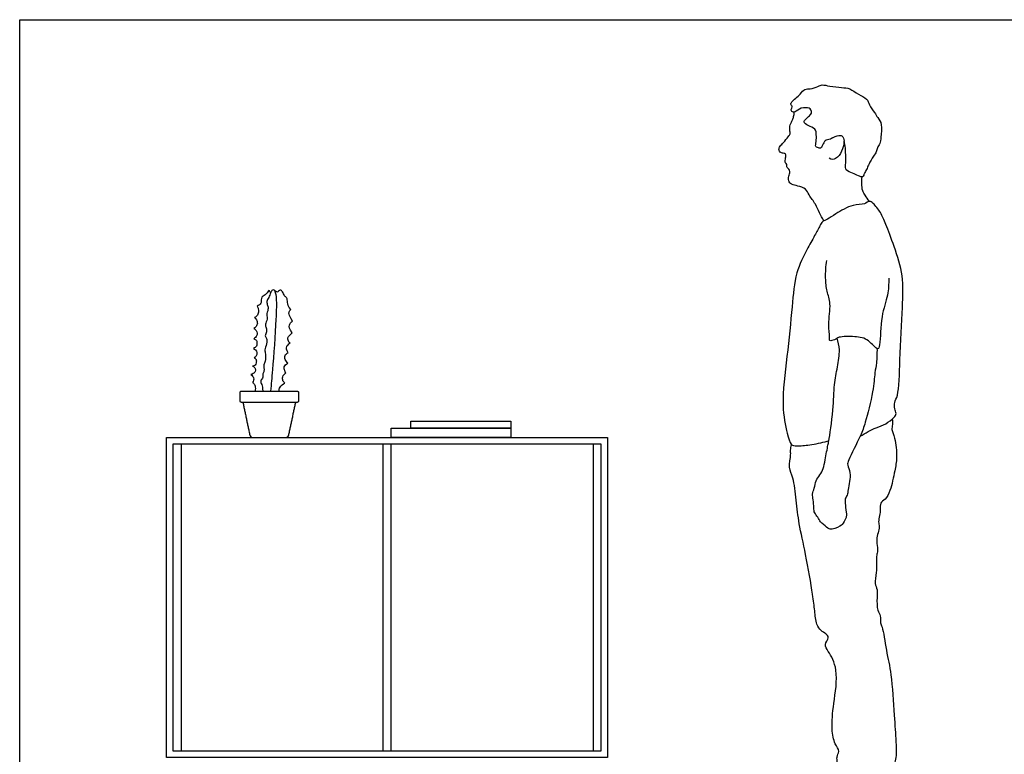
# Model space of a CAD drawing. Units: metres. Extents: x 0 to 4.6, y -0.65 to 2.1.
# Drawn here: x 0 to 2.38, y 0.33 to 2.1 of the extents above; entities that cross this region are included whole.
import ezdxf

# ---------------------------------------------------------------- set-up
doc = ezdxf.new("R2010")
doc.units = ezdxf.units.M
doc.header["$MEASUREMENT"] = 0
for name, color, linetype, true_color in [('AG-FURNITURE', 7, 'Continuous', 0x66ccff), ('AG-OBJECTS', 7, 'Continuous', 0xcc66ff), ('AG-PEOPLE', 7, 'Continuous', 0xfc6666), ('X-VPRT', 6, 'Continuous', 0xff00ff)]:
    doc.layers.add(name, color=color, linetype=linetype, true_color=true_color)

msp = doc.modelspace()

# ---------------------------------------------------------------- linework, layer by layer
at = {"layer": 'AG-FURNITURE'}
for points in [[(0.3556, 1.0922), (1.4224, 1.0922), (1.4224, 0.3175), (0.3556, 0.3175)], [(0.3715, 1.0763), (1.4065, 1.0763), (1.4065, 0.3334), (0.3715, 0.3334)], [(0.8795, 1.0763), (0.8985, 1.0763), (0.8985, 0.3334), (0.8795, 0.3334)]]:
    msp.add_lwpolyline(points, close=True, dxfattribs=at)
for points in [[(0.3905, 1.0763), (0.3905, 0.3334)], [(1.3875, 1.0763), (1.3875, 0.3334)]]:
    msp.add_lwpolyline(points, dxfattribs=at)
at = {"layer": 'AG-OBJECTS'}
for points in [[(0.9463, 1.1144), (0.9463, 1.1314), (1.1884, 1.1314), (1.1884, 1.1144)], [(0.8987, 1.0922), (0.8987, 1.1144), (1.1884, 1.1144), (1.1884, 1.0922)]]:
    msp.add_lwpolyline(points, close=True, dxfattribs=at)
for centre, start, end in [((0.5636, 1.0991), 191.925, 270), ((0.6445, 1.0991), 270, 348.075)]:
    msp.add_arc(centre, 0.0069, start, end, dxfattribs=at)
for points, knots in [([(0.6561, 1.4011), (0.6493, 1.409), (0.6478, 1.4187), (0.6475, 1.4298), (0.6401, 1.4341), (0.6371, 1.4445), (0.6301, 1.4504), (0.6232, 1.4409), (0.6182, 1.4482), (0.6091, 1.45), (0.6079, 1.4383), (0.6031, 1.4509), (0.6006, 1.4429), (0.5943, 1.4363), (0.5851, 1.4321), (0.5844, 1.4249), (0.5855, 1.4158), (0.5784, 1.4108), (0.5748, 1.4096)], [12.733356, 12.733356, 12.733356, 12.733356, 13.386072, 13.972193, 14.468214, 15.059555, 15.529618, 16.039367, 16.50943, 16.995877, 17.436909, 17.902884, 18.283351, 18.855914, 19.407298, 19.863722, 20.385024, 20.991456, 20.991456, 20.991456, 20.991456]), ([(0.6075, 1.4424), (0.606, 1.4385), (0.6035, 1.4307), (0.5964, 1.4211), (0.6004, 1.4114), (0.602, 1.4016), (0.5961, 1.3889), (0.6014, 1.3777), (0.5925, 1.3661), (0.5967, 1.3572), (0.5989, 1.3477), (0.5923, 1.3376), (0.5983, 1.3315), (0.5983, 1.3183), (0.5919, 1.3035), (0.5953, 1.2942), (0.5953, 1.2755), (0.5893, 1.2687), (0.593, 1.2521), (0.5873, 1.2465), (0.5903, 1.237), (0.5813, 1.2291), (0.5862, 1.2206), (0.5881, 1.2112), (0.5883, 1.2043)], [0, 0, 0, 0, 0.619341, 1.199148, 1.735405, 2.284756, 2.918054, 3.503729, 4.124061, 4.647675, 5.189134, 5.750733, 6.211466, 6.837348, 7.523288, 8.077606, 8.807743, 9.332221, 10.013767, 10.477232, 10.986862, 11.536088, 12.057339, 12.672035, 12.672035, 12.672035, 12.672035]), ([(0.608, 1.2043), (0.6096, 1.2215), (0.6127, 1.2544), (0.6217, 1.3757), (0.6224, 1.4258), (0.6203, 1.4399), (0.6175, 1.4474)], [0, 0, 0, 0, 1.226568, 3.104051, 4.309965, 5.040844, 5.040844, 5.040844, 5.040844]), ([(0.5748, 1.4096), (0.576, 1.4075), (0.5776, 1.4028), (0.5783, 1.397), (0.5764, 1.3869), (0.5711, 1.3831), (0.5683, 1.3818)], [20.991456, 20.991456, 20.991456, 20.991456, 21.447049, 21.863531, 22.390217, 22.909452, 22.909452, 22.909452, 22.909452]), ([(0.6602, 1.3733), (0.6496, 1.3896), (0.6521, 1.3964), (0.6547, 1.3996), (0.6561, 1.4011)], [10.783844, 10.783844, 10.783844, 10.783844, 11.870526, 12.733356, 12.733356, 12.733356, 12.733356]), ([(0.5683, 1.3818), (0.5707, 1.38), (0.5747, 1.3752), (0.5759, 1.3658), (0.571, 1.3588), (0.5681, 1.3564), (0.5665, 1.3554)], [22.909452, 22.909452, 22.909452, 22.909452, 23.420131, 23.925989, 24.409603, 24.812625, 24.812625, 24.812625, 24.812625]), ([(0.6596, 1.3447), (0.6524, 1.3555), (0.6509, 1.364), (0.6568, 1.3709), (0.6602, 1.3733)], [9.091322, 9.091322, 9.091322, 9.091322, 9.920618, 10.783844, 10.783844, 10.783844, 10.783844]), ([(0.5665, 1.3554), (0.5687, 1.3542), (0.5726, 1.3509), (0.5754, 1.3441), (0.5737, 1.3375), (0.5692, 1.3323), (0.5663, 1.3305)], [24.812625, 24.812625, 24.812625, 24.812625, 25.278634, 25.725305, 26.156921, 26.695437, 26.695437, 26.695437, 26.695437]), ([(0.6542, 1.3198), (0.6515, 1.3225), (0.647, 1.3298), (0.6505, 1.3372), (0.6596, 1.3447)], [7.470779, 7.470779, 7.470779, 7.470779, 8.297319, 9.091322, 9.091322, 9.091322, 9.091322]), ([(0.5663, 1.3305), (0.5688, 1.33), (0.5745, 1.3279), (0.5742, 1.3176), (0.5735, 1.3128), (0.5686, 1.3084), (0.5659, 1.3073)], [26.695437, 26.695437, 26.695437, 26.695437, 27.162729, 27.673792, 28.05797, 28.565368, 28.565368, 28.565368, 28.565368]), ([(0.6499, 1.2966), (0.6454, 1.304), (0.6444, 1.3126), (0.6508, 1.318), (0.6542, 1.3198)], [5.936266, 5.936266, 5.936266, 5.936266, 6.685128, 7.470779, 7.470779, 7.470779, 7.470779]), ([(0.5659, 1.3073), (0.5739, 1.3025), (0.575, 1.2942), (0.5717, 1.2876), (0.5689, 1.2855), (0.5675, 1.2847)], [28.565368, 28.565368, 28.565368, 28.565368, 29.290625, 29.89472, 30.388606, 30.388606, 30.388606, 30.388606]), ([(0.6491, 1.2717), (0.6463, 1.2739), (0.6417, 1.2799), (0.6405, 1.2911), (0.6468, 1.2954), (0.6499, 1.2966)], [4.305023, 4.305023, 4.305023, 4.305023, 4.868565, 5.402339, 5.936266, 5.936266, 5.936266, 5.936266]), ([(0.5637, 1.2642), (0.5663, 1.2631), (0.5711, 1.259), (0.571, 1.2513), (0.5651, 1.2462), (0.5615, 1.2446), (0.5596, 1.2441)], [32.156419, 32.156419, 32.156419, 32.156419, 32.656907, 33.097555, 33.55641, 33.968706, 33.968706, 33.968706, 33.968706]), ([(0.5675, 1.2847), (0.5694, 1.2837), (0.5734, 1.2808), (0.5725, 1.2727), (0.5706, 1.2661), (0.5658, 1.2645), (0.5637, 1.2642)], [30.388606, 30.388606, 30.388606, 30.388606, 30.816587, 31.285738, 31.718794, 32.156419, 32.156419, 32.156419, 32.156419]), ([(0.6442, 1.2479), (0.643, 1.2497), (0.6414, 1.2537), (0.638, 1.2633), (0.6453, 1.2699), (0.6491, 1.2717)], [2.753422, 2.753422, 2.753422, 2.753422, 3.190546, 3.697408, 4.305023, 4.305023, 4.305023, 4.305023]), ([(0.5596, 1.2441), (0.5609, 1.2429), (0.5631, 1.2403), (0.567, 1.2361), (0.5663, 1.2302), (0.5648, 1.2266), (0.5637, 1.225)], [33.968706, 33.968706, 33.968706, 33.968706, 34.359158, 34.752475, 35.154305, 35.56332, 35.56332, 35.56332, 35.56332]), ([(0.6416, 1.2236), (0.6397, 1.2251), (0.6364, 1.2289), (0.6353, 1.2394), (0.6409, 1.2457), (0.6442, 1.2479)], [1.190092, 1.190092, 1.190092, 1.190092, 1.64425, 2.170042, 2.753422, 2.753422, 2.753422, 2.753422]), ([(0.5637, 1.225), (0.5648, 1.2243), (0.5671, 1.2224), (0.5704, 1.2162), (0.5707, 1.2082), (0.5697, 1.2043)], [35.56332, 35.56332, 35.56332, 35.56332, 35.90721, 36.348788, 36.936811, 36.936811, 36.936811, 36.936811]), ([(0.6274, 1.2043), (0.6278, 1.2075), (0.6291, 1.2141), (0.637, 1.2214), (0.6416, 1.2236)], [0, 0, 0, 0, 0.526739, 1.190092, 1.190092, 1.190092, 1.190092])]:
    msp.add_open_spline(points, degree=3, knots=knots, dxfattribs=at)
for points, weights in [([(0.5332, 1.2002), (0.5332, 1.2043), (0.5373, 1.2043)], [1, 0.707106781187, 1]), ([(0.6708, 1.2043), (0.6749, 1.2043), (0.6749, 1.2002)], [1, 0.707106781186, 1]), ([(0.5373, 1.1767), (0.5332, 1.1767), (0.5332, 1.1808)], [1, 0.707106781186, 1]), ([(0.6749, 1.1808), (0.6749, 1.1767), (0.6708, 1.1767)], [1, 0.707106781186, 1])]:
    msp.add_rational_spline(points, weights, degree=2, dxfattribs=at)
for points in [[(0.5332, 1.1808), (0.5332, 1.1905), (0.5332, 1.2002)], [(0.5373, 1.2043), (0.604, 1.2043), (0.6708, 1.2043)], [(0.6749, 1.2002), (0.6749, 1.1905), (0.6749, 1.1808)], [(0.6708, 1.1767), (0.604, 1.1767), (0.5373, 1.1767)], [(0.5402, 1.1767), (0.5485, 1.1372), (0.5569, 1.0977)], [(0.6512, 1.0977), (0.6596, 1.1372), (0.6679, 1.1767)], [(0.5636, 1.0922), (0.604, 1.0922), (0.6445, 1.0922)]]:
    msp.add_open_spline(points, degree=2, dxfattribs=at)
at = {"layer": 'AG-PEOPLE'}
for points, knots in [([(1.9674, 1.8169), (1.9599, 1.8114), (1.9507, 1.813), (1.9439, 1.8027), (1.9398, 1.7888), (1.9312, 1.7936), (1.9249, 1.7944), (1.9279, 1.809), (1.9282, 1.8231), (1.9268, 1.8405), (1.9085, 1.8446), (1.8953, 1.8552), (1.9029, 1.8618), (1.9089, 1.8683), (1.9175, 1.8758), (1.9154, 1.8849), (1.9106, 1.8894), (1.8902, 1.8909), (1.8774, 1.8789), (1.8695, 1.878), (1.8653, 1.886), (1.8716, 1.8917), (1.865, 1.8983), (1.8686, 1.905), (1.8898, 1.9217), (1.8988, 1.9359), (1.9137, 1.9342), (1.9319, 1.9408), (1.9424, 1.9464), (1.961, 1.9407), (1.9889, 1.9385), (2.0093, 1.937), (2.0288, 1.9216), (2.0518, 1.9126), (2.0548, 1.896), (2.069, 1.8778), (2.0765, 1.8657), (2.0886, 1.8491), (2.0836, 1.8189), (2.0834, 1.8028), (2.0745, 1.7929), (2.0739, 1.782), (2.0656, 1.7723), (2.0549, 1.7537), (2.0512, 1.7432), (2.0454, 1.7327), (2.0426, 1.7267), (2.0408, 1.7204), (2.0284, 1.7253), (2.0167, 1.7311), (1.9973, 1.7374), (1.9992, 1.7523), (1.9991, 1.7699), (1.9988, 1.7921), (1.9964, 1.8031), (1.9949, 1.8085)], [0, 0, 0, 0, 0.190535, 0.390656, 0.590823, 0.748689, 0.876983, 1.081833, 1.312257, 1.53474, 1.780662, 1.994454, 2.149659, 2.330417, 2.519133, 2.681212, 2.822808, 3.075292, 3.317012, 3.463331, 3.615511, 3.764127, 3.917577, 4.061577, 4.364924, 4.596988, 4.808877, 5.06269, 5.257325, 5.506258, 5.816108, 6.075701, 6.363527, 6.641361, 6.870332, 7.145485, 7.366862, 7.620793, 7.93797, 8.170694, 8.371784, 8.555771, 8.762469, 9.030229, 9.229384, 9.426467, 9.57806, 9.703694, 9.893724, 10.119459, 10.363068, 10.566519, 10.814744, 11.087699, 11.325723, 11.325723, 11.325723, 11.325723]), ([(1.9461, 1.6158), (1.9424, 1.6223), (1.9347, 1.6354), (1.9271, 1.6567), (1.9095, 1.6776), (1.9036, 1.6945), (1.8834, 1.7008), (1.8678, 1.7025), (1.8597, 1.7128), (1.8607, 1.7239), (1.8648, 1.7348), (1.8619, 1.7416), (1.8552, 1.7457), (1.8582, 1.7533), (1.8511, 1.7558), (1.8537, 1.7682), (1.8551, 1.778), (1.8475, 1.7798), (1.8402, 1.7809), (1.8363, 1.7877), (1.84, 1.7977), (1.8488, 1.805), (1.8596, 1.8194), (1.8659, 1.8258), (1.8631, 1.8355), (1.864, 1.8482), (1.8704, 1.86), (1.873, 1.8682), (1.8743, 1.8754), (1.8746, 1.879)], [0, 0, 0, 0, 0.271151, 0.545297, 0.84233, 1.077934, 1.331127, 1.558028, 1.750507, 1.93876, 2.13144, 2.279461, 2.429375, 2.570852, 2.701869, 2.898994, 3.069432, 3.213341, 3.367324, 3.514344, 3.690936, 3.888944, 4.132327, 4.295992, 4.467673, 4.672705, 4.880737, 5.050539, 5.238075, 5.238075, 5.238075, 5.238075]), ([(1.9674, 1.8169), (1.9852, 1.8259), (1.9939, 1.8194), (1.996, 1.8046), (1.9905, 1.784), (1.977, 1.7653), (1.965, 1.7633), (1.9588, 1.7674)], [0, 0, 0, 0, 0.286775, 0.587923, 0.957893, 1.340449, 1.625801, 1.625801, 1.625801, 1.625801]), ([(2.0563, 1.663), (2.0526, 1.6677), (2.0461, 1.6778), (2.039, 1.6883), (2.0377, 1.7065), (2.0379, 1.7168), (2.0385, 1.7222)], [0, 0, 0, 0, 0.2417923, 0.4457342, 0.6847744, 0.9140682, 0.9140682, 0.9140682, 0.9140682]), ([(2.034, 1.0951), (2.0465, 1.1024), (2.0721, 1.1162), (2.0957, 1.1232), (2.1154, 1.1393), (2.1232, 1.1495), (2.1164, 1.1612), (2.1166, 1.178), (2.128, 1.1958), (2.1297, 1.2848), (2.136, 1.4051), (2.1401, 1.4814), (2.1176, 1.5528), (2.0962, 1.6063), (2.0852, 1.6354), (2.0667, 1.6578), (2.0566, 1.6658), (2.0437, 1.6543), (2.0154, 1.6567), (1.9753, 1.6338), (1.9559, 1.6198), (1.9426, 1.6151), (1.9361, 1.6034), (1.9233, 1.5785), (1.9036, 1.5449), (1.8761, 1.4889), (1.8694, 1.4056), (1.8576, 1.2889), (1.8421, 1.1729), (1.8558, 1.1063), (1.8653, 1.0754), (1.8705, 1.0724), (1.8863, 1.071), (1.9154, 1.0737), (1.9474, 1.081), (1.9581, 1.0839)], [0, 0, 0, 0, 0.382194, 0.673943, 0.961253, 1.153167, 1.353424, 1.580278, 1.831101, 2.36753, 3.018714, 3.525006, 4.02203, 4.459871, 4.784544, 5.091854, 5.276585, 5.490177, 5.795511, 6.189114, 6.475166, 6.679188, 6.882135, 7.183397, 7.547348, 7.997017, 8.524238, 9.159808, 9.790775, 10.270612, 10.575816, 10.700719, 10.916662, 11.24833, 11.602471, 11.602471, 11.602471, 11.602471]), ([(2.1032, 1.4774), (2.1031, 1.4637), (2.1025, 1.4347), (2.0832, 1.3866), (2.0834, 1.32), (2.0769, 1.2998), (2.054, 1.3311), (2.022, 1.337), (1.9805, 1.336), (1.9749, 1.3288), (1.9584, 1.3236), (1.9607, 1.3363), (1.9554, 1.3677), (1.9648, 1.4155), (1.9525, 1.445), (1.9496, 1.4784), (1.9508, 1.5063), (1.9531, 1.5202)], [0, 0, 0, 0, 0.367049, 0.788871, 1.260305, 1.450852, 1.759502, 2.097716, 2.462205, 2.708919, 2.911216, 3.071701, 3.372621, 3.770923, 4.091179, 4.418541, 4.791058, 4.791058, 4.791058, 4.791058]), ([(2.0747, 1.307), (2.0749, 1.2954), (2.0741, 1.272), (2.0688, 1.2472), (2.0665, 1.2022), (2.0462, 1.127), (2.0366, 1.098), (2.0055, 1.0388), (2.0023, 1.025), (2.0131, 1.0062), (2.0051, 0.9663), (2.0031, 0.9528), (1.9967, 0.9424), (1.9979, 0.9277), (2.0014, 0.9064), (1.9999, 0.8951), (1.9913, 0.8817), (1.9854, 0.8772), (1.9731, 0.8704), (1.9587, 0.8696), (1.948, 0.8792), (1.9376, 0.8872), (1.9322, 0.8992), (1.9228, 0.9092), (1.9216, 0.9217), (1.9212, 0.9411), (1.9168, 0.9552), (1.9243, 0.9691), (1.9253, 0.9881), (1.937, 1.0007), (1.9458, 1.0174), (1.9491, 1.0372), (1.9561, 1.0741), (1.9584, 1.0834), (1.97, 1.1614), (1.9699, 1.2179), (1.9793, 1.2616), (1.986, 1.3026), (1.9811, 1.3232), (1.9782, 1.3321)], [0, 0, 0, 0, 0.33652, 0.620909, 1.008387, 1.507065, 1.851038, 2.307533, 2.515095, 2.768733, 3.132059, 3.34588, 3.534175, 3.752964, 4.022998, 4.211135, 4.705493, 4.848153, 5.997013, 6.29276, 6.69316, 6.889557, 7.102383, 7.308509, 7.508824, 7.761072, 7.976825, 8.197933, 8.443653, 8.67753, 8.918847, 9.186302, 9.527023, 9.71811, 10.212231, 10.663043, 11.041196, 11.412303, 11.699617, 11.699617, 11.699617, 11.699617]), ([(2.1116, 1.1367), (2.1121, 1.1321), (2.113, 1.1228), (2.109, 1.1099), (2.1199, 1.0899), (2.1241, 1.042), (2.1178, 1.0122), (2.1082, 0.9639), (2.0962, 0.9423), (2.0815, 0.9343), (2.0834, 0.9178), (2.0813, 0.9033), (2.0775, 0.8879), (2.0809, 0.8763), (2.0778, 0.8606), (2.0722, 0.8447), (2.0769, 0.8263), (2.0753, 0.8118), (2.0726, 0.8005), (2.0748, 0.7648), (2.068, 0.7391), (2.0767, 0.7236), (2.0744, 0.7043), (2.0744, 0.6735), (2.0845, 0.6615), (2.0815, 0.6421), (2.0891, 0.6331), (2.0973, 0.5722), (2.1106, 0.5191), (2.116, 0.4208), (2.1208, 0.3594), (2.1215, 0.3231), (2.1188, 0.3062), (2.1096, 0.2884), (2.1208, 0.2652), (2.1076, 0.2496), (2.0687, 0.2566), (2.0284, 0.2596), (2.0054, 0.2755), (1.9857, 0.2785), (1.9667, 0.288), (1.981, 0.3065), (1.9755, 0.3189), (1.9861, 0.3333), (1.9708, 0.3512), (1.9638, 0.3889), (1.9693, 0.4488), (1.9831, 0.5278), (1.9589, 0.5731), (1.9451, 0.5899), (1.961, 0.6076), (1.951, 0.6175), (1.9385, 0.6243), (1.9272, 0.6399), (1.9238, 0.6748), (1.9193, 0.7136), (1.9028, 0.8101), (1.8856, 0.8815), (1.8795, 0.9382), (1.8737, 0.9941), (1.86, 1.0175), (1.8668, 1.05), (1.8651, 1.0605), (1.8669, 1.0698), (1.868, 1.0741)], [0, 0, 0, 0, 0.212967, 0.411915, 0.678657, 1.070227, 1.399567, 1.798183, 2.080464, 2.295595, 2.514374, 2.739149, 2.963083, 3.158827, 3.384159, 3.619125, 3.866776, 4.079348, 4.273856, 4.615041, 4.911416, 5.136877, 5.390524, 5.703701, 5.927302, 6.162329, 6.352487, 6.78305, 7.230088, 7.795512, 8.254424, 8.588161, 8.820842, 9.067978, 9.342986, 9.562334, 9.914558, 10.285458, 10.579824, 10.840052, 11.066188, 11.309313, 11.510998, 11.726795, 11.983477, 12.331054, 12.781463, 13.296157, 13.696011, 13.938924, 14.183664, 14.372686, 14.58832, 14.831965, 15.160768, 15.525103, 16.090403, 16.589604, 17.024853, 17.44602, 17.74413, 18.060444, 18.249744, 18.458349, 18.458349, 18.458349, 18.458349])]:
    msp.add_open_spline(points, degree=3, knots=knots, dxfattribs=at)
at = {"layer": 'X-VPRT'}
msp.add_lwpolyline([(0, 2.1025), (2.54, 2.1025), (2.54, 0), (0, 0)], close=True, dxfattribs=at)

doc.saveas('drawing.dxf')
